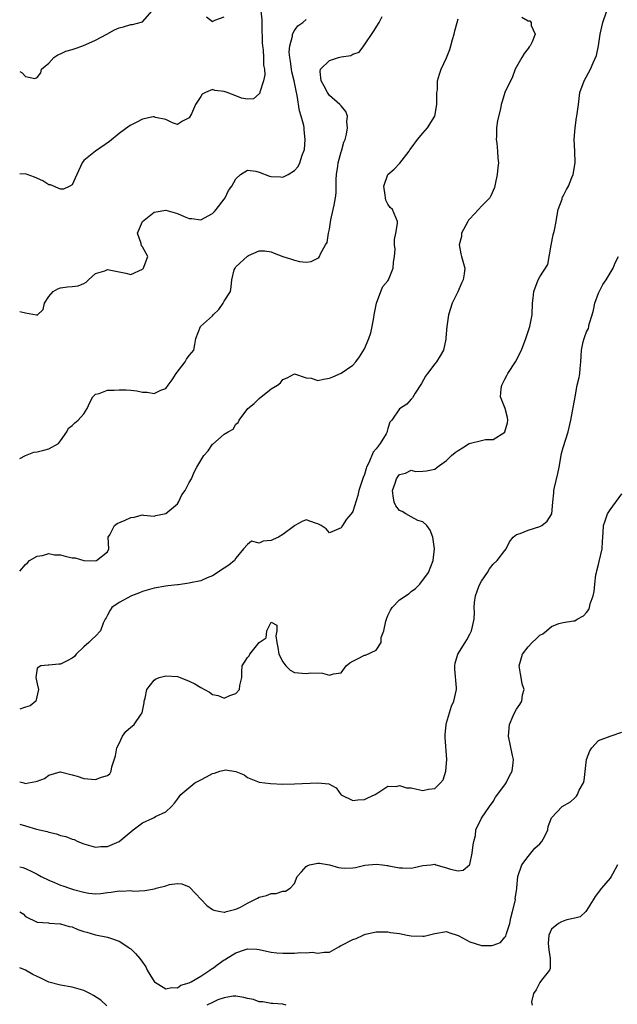
# Model space of a CAD drawing. Units: inches. Extents: x 2604000 to 2607000, y 1512000 to 1515000.
# Drawn here: x 2604000 to 2604102, y 1512095 to 1512263 of the extents above; entities that cross this region are included whole.
import ezdxf

# ---------------------------------------------------------------- set-up
doc = ezdxf.new("R2010")
doc.units = ezdxf.units.IN
doc.header["$MEASUREMENT"] = 0
doc.layers.add('LD26041512_2ft', color=254, linetype='Continuous')

msp = doc.modelspace()

# ---------------------------------------------------------------- linework, layer by layer
at = {"layer": 'LD26041512_2ft'}
for points, elevation in [([(2604041.26, 1512265), (2604041.43, 1512263.43), (2604041.4, 1512262.6), (2604041.51, 1512259.51), (2604041.55, 1512259), (2604041.67, 1512258.33), (2604041.74, 1512257), (2604041.72, 1512255.72), (2604041.88, 1512255), (2604041.96, 1512254.04), (2604041.74, 1512253), (2604041.11, 1512251.11), (2604041.08, 1512250.92), (2604041, 1512250.82), (2604040.03, 1512249.97), (2604039, 1512249.89), (2604037.94, 1512250.06), (2604037, 1512250.46), (2604035.5, 1512251), (2604035.15, 1512251.15), (2604035, 1512251.19), (2604033.37, 1512251.37), (2604033, 1512251.54), (2604031.79, 1512251), (2604031.23, 1512250.77), (2604031, 1512250.37), (2604030.08, 1512249), (2604029.4, 1512247.4), (2604029, 1512246.68), (2604027.86, 1512246.14), (2604027, 1512245.53), (2604026.13, 1512245.87), (2604025, 1512246.4), (2604023.22, 1512246.78), (2604023, 1512246.87), (2604022.86, 1512246.86), (2604021, 1512246.47), (2604020.06, 1512245.94), (2604019, 1512245.46), (2604018.73, 1512245.27), (2604017, 1512244.04), (2604015.37, 1512242.63), (2604012.95, 1512241), (2604011, 1512239.38), (2604010.67, 1512239), (2604009.75, 1512237), (2604009, 1512235.25), (2604008.58, 1512235), (2604007.49, 1512234.51), (2604007, 1512234.53), (2604005.26, 1512235.26), (2604005, 1512235.26), (2604003.95, 1512235.95), (2604002.54, 1512236.54), (2604001.31, 1512237), (2604001, 1512237.1), (2604000, 1512237.04)], 7944), ([(2604000, 1512254.63), (2604000.41, 1512254.41), (2604001, 1512253.79), (2604002.57, 1512253.43), (2604003, 1512253.58), (2604003.62, 1512254.38), (2604003.76, 1512255), (2604005, 1512256.03), (2604005.86, 1512257), (2604006.52, 1512257.48), (2604007, 1512257.62), (2604007.92, 1512258.08), (2604009, 1512258.38), (2604009.47, 1512258.53), (2604010.81, 1512259), (2604013, 1512259.95), (2604014.93, 1512261), (2604016.25, 1512261.75), (2604017, 1512262.09), (2604017.74, 1512262.26), (2604019, 1512262.65), (2604019.33, 1512262.67), (2604021, 1512263.12), (2604022.65, 1512265)], 7942), ([(2604000, 1512133.21), (2604000.7, 1512133), (2604001, 1512132.92), (2604001.5, 1512133), (2604002.77, 1512133.23), (2604003, 1512133.3), (2604004.24, 1512133.76), (2604005, 1512134.34), (2604006.9, 1512134.9), (2604007, 1512134.91), (2604009, 1512134.39), (2604009.86, 1512134.14), (2604011, 1512133.75), (2604013, 1512133.61), (2604013.99, 1512133.99), (2604015, 1512134.27), (2604015.43, 1512134.57), (2604015.68, 1512135), (2604015.76, 1512135.76), (2604016.37, 1512137.63), (2604016.6, 1512139), (2604017, 1512139.77), (2604017.59, 1512141), (2604018.18, 1512141.82), (2604019, 1512142.52), (2604019.27, 1512142.73), (2604019.57, 1512143), (2604020.77, 1512144.77), (2604020.94, 1512145), (2604021.29, 1512146.71), (2604021.32, 1512147), (2604021.47, 1512147.47), (2604021.75, 1512149), (2604023, 1512150.56), (2604023.25, 1512150.75), (2604023.89, 1512151), (2604025, 1512151.34), (2604027, 1512151.19), (2604027.15, 1512151.15), (2604027.48, 1512151), (2604029, 1512150.38), (2604029.95, 1512149.95), (2604031, 1512149.31), (2604031.63, 1512149), (2604032.5, 1512148.5), (2604033, 1512148.11), (2604033.97, 1512147.97), (2604035, 1512147.49), (2604035.94, 1512147.94), (2604037, 1512148.29), (2604037.63, 1512149), (2604037.68, 1512149.68), (2604038, 1512151), (2604038.02, 1512152.02), (2604038.06, 1512153), (2604039, 1512154.47), (2604039.26, 1512154.74), (2604039.4, 1512155), (2604041, 1512157.03), (2604042.17, 1512157.83), (2604042.31, 1512159), (2604043, 1512160.51), (2604043.97, 1512159.97), (2604044.02, 1512159), (2604043.84, 1512158.16), (2604043.99, 1512157), (2604044.16, 1512156.16), (2604044.31, 1512155), (2604045, 1512153.72), (2604045.52, 1512153), (2604046.26, 1512152.26), (2604047, 1512151.89), (2604049, 1512151.72), (2604049.83, 1512151.83), (2604051.79, 1512151.79), (2604053, 1512151.44), (2604053.67, 1512151.67), (2604055, 1512151.82), (2604055.87, 1512153), (2604056.48, 1512153.52), (2604057, 1512153.82), (2604057.77, 1512154.23), (2604059, 1512154.86), (2604059.15, 1512154.85), (2604061, 1512155.68), (2604061.82, 1512157), (2604061.86, 1512157.86), (2604062.3, 1512159), (2604062.64, 1512160.64), (2604062.76, 1512161), (2604062.81, 1512161.19), (2604063, 1512161.65), (2604063.46, 1512162.54), (2604063.73, 1512163), (2604065, 1512164.33), (2604066.61, 1512165.39), (2604067, 1512165.74), (2604067.74, 1512166.26), (2604068.45, 1512167), (2604069.92, 1512169), (2604070.75, 1512171), (2604070.98, 1512173), (2604070.71, 1512175), (2604070.21, 1512176.21), (2604069.66, 1512177), (2604069, 1512177.62), (2604068.11, 1512177.89), (2604067, 1512178.48), (2604066.08, 1512179), (2604065.42, 1512179.42), (2604065, 1512179.59), (2604064.36, 1512180.36), (2604064.06, 1512181), (2604063.91, 1512182.09), (2604063.76, 1512183), (2604064.22, 1512184.22), (2604064.46, 1512185), (2604064.67, 1512185.33), (2604065, 1512185.72), (2604066.03, 1512185.97), (2604067, 1512186.48), (2604067.74, 1512186.26), (2604069, 1512186.31), (2604069.62, 1512186.38), (2604071, 1512186.66), (2604071.41, 1512187), (2604073, 1512188.1), (2604073.87, 1512189), (2604074.51, 1512189.49), (2604075, 1512189.82), (2604075.74, 1512190.26), (2604076.88, 1512191), (2604077.1, 1512191.1), (2604079, 1512191.53), (2604079.72, 1512191.72), (2604081, 1512191.7), (2604083, 1512192.98), (2604083.01, 1512193), (2604083.44, 1512194.56), (2604083.51, 1512195), (2604083.47, 1512195.47), (2604083.08, 1512197), (2604082.26, 1512199), (2604082.35, 1512200.35), (2604082.48, 1512201), (2604082.67, 1512201.33), (2604083, 1512202), (2604083.37, 1512202.63), (2604083.52, 1512203), (2604084.83, 1512205), (2604085.86, 1512207), (2604086.57, 1512209), (2604086.71, 1512209.29), (2604087.27, 1512211), (2604087.68, 1512213), (2604087.75, 1512215), (2604087.86, 1512215.86), (2604087.98, 1512217), (2604088.72, 1512219), (2604089, 1512219.5), (2604090.36, 1512221.64), (2604090.92, 1512224.92), (2604091.29, 1512226.71), (2604091.49, 1512227.49), (2604091.81, 1512229), (2604091.94, 1512230.06), (2604092.14, 1512231), (2604092.79, 1512232.79), (2604092.83, 1512233), (2604092.88, 1512233.12), (2604093, 1512233.28), (2604093.57, 1512234.43), (2604093.88, 1512235), (2604094.49, 1512236.49), (2604094.67, 1512237), (2604095.03, 1512239), (2604094.99, 1512241.01), (2604094.89, 1512243), (2604095.01, 1512245), (2604095.26, 1512246.74), (2604095.33, 1512247), (2604095.39, 1512247.39), (2604095.58, 1512249), (2604095.85, 1512251), (2604096.57, 1512253), (2604097.64, 1512255), (2604098.11, 1512256.11), (2604098.66, 1512257.34), (2604099, 1512259.03), (2604099.3, 1512261), (2604099.78, 1512263), (2604100.43, 1512265)], 7954), ([(2604000, 1512188.49), (2604001, 1512188.99), (2604002.44, 1512189.56), (2604003, 1512189.63), (2604004.14, 1512189.86), (2604005, 1512190.11), (2604006.65, 1512191), (2604007, 1512191.51), (2604008.08, 1512193), (2604008.34, 1512193.66), (2604009, 1512194.13), (2604009.42, 1512194.58), (2604010.03, 1512195), (2604011, 1512196.07), (2604011.55, 1512197), (2604011.98, 1512198.02), (2604012.5, 1512199), (2604013, 1512199.47), (2604013.59, 1512199.59), (2604015, 1512200.14), (2604016.14, 1512200.14), (2604017, 1512200.19), (2604018.21, 1512200.21), (2604019, 1512200.13), (2604020.05, 1512200.05), (2604021, 1512199.83), (2604021.8, 1512199.8), (2604023, 1512199.59), (2604024.15, 1512200.15), (2604025, 1512200.42), (2604025.38, 1512201), (2604026.11, 1512201.89), (2604026.8, 1512203), (2604028.32, 1512205), (2604028.54, 1512205.46), (2604029, 1512206.06), (2604029.82, 1512207), (2604029.97, 1512207.97), (2604030.16, 1512209), (2604030.91, 1512211), (2604033, 1512212.87), (2604033.1, 1512213), (2604034.06, 1512213.94), (2604034.84, 1512215), (2604035, 1512215.37), (2604036.04, 1512217), (2604036.21, 1512217.79), (2604036.27, 1512219), (2604036.72, 1512220.72), (2604036.84, 1512221), (2604037, 1512221.2), (2604039, 1512223.07), (2604039.16, 1512223.16), (2604041, 1512223.98), (2604041.94, 1512223.94), (2604043, 1512223.79), (2604043.54, 1512223.54), (2604045, 1512222.98), (2604046.52, 1512222.52), (2604047, 1512222.34), (2604047.88, 1512222.12), (2604049, 1512222.05), (2604049.88, 1512222.12), (2604051, 1512222.69), (2604051.18, 1512222.82), (2604051.28, 1512223), (2604051.44, 1512223.44), (2604052.33, 1512225), (2604052.59, 1512225.41), (2604052.82, 1512227), (2604053, 1512227.69), (2604053.24, 1512229.24), (2604053.64, 1512231), (2604053.79, 1512231.79), (2604054.04, 1512233), (2604054.14, 1512233.86), (2604054.17, 1512235), (2604054.17, 1512236.17), (2604054.23, 1512237), (2604054.44, 1512238.44), (2604054.51, 1512239), (2604055, 1512240.87), (2604055.05, 1512241), (2604055.47, 1512242.53), (2604055.69, 1512243), (2604055.93, 1512243.93), (2604056.1, 1512245), (2604055.99, 1512246.01), (2604056.08, 1512247), (2604055.8, 1512247.8), (2604055, 1512248.72), (2604054.9, 1512248.89), (2604054.8, 1512249), (2604053, 1512250.53), (2604052.68, 1512251), (2604052.11, 1512252.11), (2604051.6, 1512253), (2604051.41, 1512254.59), (2604051.45, 1512255), (2604053, 1512256.51), (2604054.56, 1512257), (2604055, 1512257.11), (2604056.63, 1512257.37), (2604057, 1512257.57), (2604058.09, 1512257.91), (2604058.86, 1512259), (2604059, 1512259.15), (2604060.54, 1512261.45), (2604061.52, 1512263), (2604062.02, 1512264.02)], 7948), ([(2604085.93, 1512263.93), (2604087, 1512263.28), (2604087.25, 1512263.25), (2604087.53, 1512263), (2604087.53, 1512262.47), (2604088.19, 1512261), (2604087.68, 1512259.68), (2604087.32, 1512259), (2604087.18, 1512258.82), (2604087, 1512258.55), (2604086.28, 1512257.72), (2604085.89, 1512257), (2604085, 1512255.42), (2604084.79, 1512255), (2604084.29, 1512253.71), (2604083.02, 1512251), (2604082.52, 1512249.48), (2604082.4, 1512249), (2604082.26, 1512248.26), (2604081.76, 1512246.24), (2604081.6, 1512245), (2604081.56, 1512243.56), (2604081.52, 1512243), (2604081.62, 1512242.38), (2604081.73, 1512241), (2604081.78, 1512239.78), (2604081.93, 1512239), (2604081.82, 1512238.18), (2604081.71, 1512237), (2604081.36, 1512235.36), (2604081.22, 1512234.78), (2604080.62, 1512233.38), (2604080.43, 1512233), (2604079, 1512231.6), (2604078.48, 1512231), (2604077, 1512229.46), (2604076.79, 1512229.21), (2604076.66, 1512229), (2604076.26, 1512228.26), (2604075.61, 1512227), (2604075.56, 1512226.44), (2604075.19, 1512225), (2604075.46, 1512223.46), (2604075.6, 1512223), (2604076.16, 1512221), (2604076.05, 1512220.05), (2604075.88, 1512219), (2604075.58, 1512218.42), (2604074.94, 1512216.94), (2604074, 1512215), (2604073.35, 1512213), (2604073.05, 1512211.05), (2604072.93, 1512209.07), (2604072.88, 1512208.88), (2604072.51, 1512207), (2604071.96, 1512206.04), (2604071.33, 1512205), (2604071, 1512204.62), (2604069.75, 1512203), (2604069.44, 1512202.56), (2604068.72, 1512201.28), (2604067.64, 1512199.64), (2604067.18, 1512198.82), (2604067, 1512198.63), (2604066.26, 1512197.74), (2604065, 1512196.96), (2604063.65, 1512195), (2604063.32, 1512194.68), (2604063, 1512193.58), (2604062.86, 1512193.14), (2604062.85, 1512193), (2604062.7, 1512192.7), (2604061.67, 1512191), (2604061, 1512190.12), (2604060.47, 1512189.53), (2604059.75, 1512187.75), (2604059.36, 1512187), (2604059.26, 1512186.74), (2604059, 1512185.72), (2604058.78, 1512185.22), (2604058.04, 1512183), (2604057.88, 1512182.12), (2604057, 1512179.41), (2604056.72, 1512179), (2604055.93, 1512178.07), (2604055.21, 1512177), (2604055, 1512176.59), (2604053, 1512175.74), (2604052.44, 1512176.44), (2604051.56, 1512177), (2604051, 1512177.29), (2604050.61, 1512177.39), (2604049, 1512177.98), (2604048.32, 1512177.68), (2604047.09, 1512177), (2604047, 1512176.97), (2604045, 1512175.46), (2604044.28, 1512175), (2604043.37, 1512174.63), (2604043, 1512174.42), (2604041.64, 1512174.36), (2604041, 1512174.01), (2604039.68, 1512174.32), (2604039, 1512173.76), (2604038.3, 1512173), (2604037, 1512171.45), (2604036.73, 1512171), (2604035.77, 1512170.23), (2604035, 1512169.71), (2604033, 1512168.41), (2604032.06, 1512168.06), (2604031, 1512167.57), (2604029.2, 1512167.2), (2604029, 1512167.15), (2604027.12, 1512166.88), (2604027, 1512166.89), (2604025.33, 1512166.67), (2604025, 1512166.66), (2604023, 1512166.32), (2604021, 1512165.72), (2604020.51, 1512165.49), (2604019.14, 1512165), (2604017, 1512163.87), (2604015.76, 1512163), (2604015.47, 1512162.53), (2604015, 1512161.69), (2604014.77, 1512161.23), (2604014.63, 1512161), (2604014.3, 1512160.3), (2604013.84, 1512159), (2604013, 1512158.08), (2604012.41, 1512157.59), (2604011.81, 1512157), (2604011, 1512156.27), (2604009.66, 1512155), (2604009.36, 1512154.64), (2604009, 1512154.31), (2604008.14, 1512153.86), (2604007, 1512153.3), (2604006.7, 1512153.3), (2604005, 1512153.11), (2604004.88, 1512153.12), (2604003.63, 1512153), (2604003, 1512152.61), (2604002.78, 1512151), (2604003, 1512149.92), (2604003.22, 1512149), (2604002.78, 1512147), (2604001.81, 1512146.19), (2604001, 1512145.96), (2604000, 1512145.63)], 7952), ([(2604000, 1512169.2), (2604001, 1512170.34), (2604001.35, 1512170.65), (2604001.66, 1512171), (2604003, 1512171.77), (2604003.88, 1512171.88), (2604005, 1512172.21), (2604005.97, 1512171.97), (2604007, 1512171.98), (2604007.77, 1512171.77), (2604009, 1512171.5), (2604009.47, 1512171.47), (2604011, 1512171.01), (2604013, 1512170.95), (2604013.17, 1512171), (2604015, 1512172.53), (2604015.24, 1512173), (2604015.16, 1512175), (2604015.4, 1512175.4), (2604016.21, 1512177), (2604016.67, 1512177.33), (2604018.07, 1512177.93), (2604019, 1512178.4), (2604019.59, 1512178.41), (2604021, 1512178.83), (2604021.21, 1512178.79), (2604023, 1512178.61), (2604023.27, 1512178.73), (2604025, 1512179.04), (2604027, 1512180.73), (2604027.2, 1512181), (2604027.77, 1512182.23), (2604028.33, 1512183), (2604029, 1512184.37), (2604029.37, 1512185), (2604029.85, 1512186.15), (2604030.31, 1512187), (2604031.5, 1512189), (2604032.23, 1512189.77), (2604033, 1512190.91), (2604033.06, 1512190.94), (2604035, 1512192.62), (2604035.67, 1512193), (2604036.55, 1512193.45), (2604037, 1512194.32), (2604037.4, 1512194.6), (2604037.53, 1512195), (2604039.04, 1512197), (2604040.12, 1512197.88), (2604041, 1512198.73), (2604043, 1512200.35), (2604044.09, 1512201), (2604044.61, 1512201.39), (2604045, 1512201.97), (2604045.77, 1512202.23), (2604047, 1512202.94), (2604049, 1512202.27), (2604049.84, 1512202.17), (2604051, 1512201.78), (2604051.97, 1512202.03), (2604053, 1512202.17), (2604053.56, 1512202.44), (2604055, 1512203.03), (2604057, 1512204.41), (2604057.49, 1512205), (2604058.14, 1512205.86), (2604059, 1512207.21), (2604059.74, 1512209), (2604060.08, 1512209.92), (2604060.31, 1512211), (2604060.57, 1512212.57), (2604060.67, 1512213), (2604061.03, 1512215), (2604061.78, 1512217), (2604062.14, 1512217.86), (2604063, 1512218.85), (2604063.09, 1512219), (2604063.87, 1512221), (2604063.96, 1512222.04), (2604064.11, 1512223), (2604064.22, 1512224.22), (2604064.15, 1512225), (2604064.1, 1512225.9), (2604064.36, 1512227), (2604064.66, 1512228.66), (2604064.64, 1512229), (2604064.35, 1512229.65), (2604063.79, 1512231), (2604063.39, 1512231.39), (2604063, 1512231.92), (2604062.62, 1512232.62), (2604062.57, 1512233), (2604062.54, 1512233.46), (2604062.31, 1512235), (2604063, 1512237), (2604064.05, 1512237.95), (2604065.03, 1512238.97), (2604066.63, 1512241), (2604066.77, 1512241.23), (2604067, 1512241.52), (2604068.06, 1512243), (2604069, 1512244.09), (2604069.76, 1512245), (2604071, 1512247), (2604071.36, 1512249), (2604071.34, 1512250.66), (2604071.37, 1512251), (2604071.46, 1512251.46), (2604071.48, 1512253), (2604071.83, 1512254.17), (2604072.11, 1512255), (2604073, 1512256.97), (2604073.61, 1512258.39), (2604073.77, 1512259), (2604074.06, 1512260.06), (2604074.35, 1512261), (2604074.45, 1512261.55), (2604074.85, 1512263), (2604075, 1512263.63)], 7950), ([(2604000, 1512213.61), (2604001, 1512213.37), (2604002.9, 1512213), (2604002.97, 1512212.97), (2604003, 1512212.95), (2604004.04, 1512213.96), (2604004.26, 1512215), (2604005, 1512216.17), (2604005.75, 1512217), (2604006.51, 1512217.49), (2604007, 1512217.62), (2604008.21, 1512217.79), (2604009, 1512217.84), (2604010, 1512218), (2604011, 1512218.37), (2604011.4, 1512218.6), (2604011.75, 1512219), (2604013, 1512220.07), (2604014.55, 1512220.55), (2604015, 1512220.77), (2604016.46, 1512220.46), (2604017, 1512220.39), (2604018.15, 1512220.15), (2604019, 1512219.92), (2604021, 1512220.82), (2604021.16, 1512221), (2604021.32, 1512221.32), (2604021.93, 1512223), (2604021, 1512224.62), (2604020.82, 1512224.82), (2604020.79, 1512225.21), (2604020.17, 1512227), (2604021, 1512229), (2604023, 1512230.55), (2604023.37, 1512230.63), (2604025, 1512230.92), (2604027, 1512230.37), (2604028.16, 1512229.84), (2604029, 1512229.5), (2604029.47, 1512229.47), (2604031, 1512229.27), (2604033, 1512230.33), (2604033.33, 1512230.67), (2604033.61, 1512231), (2604035, 1512232.77), (2604035.16, 1512233), (2604035.74, 1512234.26), (2604036.29, 1512235), (2604037, 1512236.28), (2604037.78, 1512237), (2604039, 1512237.74), (2604040.42, 1512237.58), (2604041, 1512237.4), (2604042.74, 1512236.74), (2604043, 1512236.67), (2604044.6, 1512236.6), (2604045, 1512236.55), (2604045.95, 1512237), (2604047, 1512237.67), (2604047.62, 1512238.38), (2604047.92, 1512239), (2604048.31, 1512240.31), (2604048.62, 1512241), (2604048.71, 1512241.29), (2604048.87, 1512243), (2604048.66, 1512244.66), (2604048.67, 1512245), (2604048.61, 1512245.39), (2604048.17, 1512247), (2604047.9, 1512247.9), (2604047.5, 1512250.5), (2604047.31, 1512251.31), (2604046.96, 1512253), (2604046.57, 1512254.57), (2604046.49, 1512255), (2604046.34, 1512256.34), (2604046.2, 1512257), (2604046.09, 1512257.91), (2604046.19, 1512259), (2604046.66, 1512260.66), (2604046.68, 1512261), (2604047, 1512261.65), (2604047.59, 1512262.41), (2604048.44, 1512263), (2604049, 1512263.49)], 7946), ([(2604031.98, 1512263.98), (2604033, 1512263.18), (2604033.38, 1512263.38), (2604035, 1512263.96)], 7942), ([(2604000, 1512125.93), (2604001, 1512125.66), (2604002.89, 1512125.11), (2604004.7, 1512124.7), (2604005, 1512124.57), (2604006.32, 1512124.32), (2604007, 1512124.03), (2604007.87, 1512123.87), (2604009, 1512123.38), (2604009.32, 1512123.32), (2604009.97, 1512123), (2604011, 1512122.58), (2604013, 1512122), (2604013.89, 1512122.11), (2604015, 1512122.14), (2604017, 1512123.01), (2604019.43, 1512125), (2604020.31, 1512125.69), (2604021, 1512126.18), (2604022.78, 1512127), (2604023, 1512127.11), (2604023.26, 1512127.26), (2604025, 1512128.06), (2604025.98, 1512129), (2604026.47, 1512129.53), (2604027, 1512130.21), (2604027.57, 1512131), (2604029.97, 1512133), (2604031, 1512133.55), (2604031.96, 1512134.04), (2604033, 1512134.64), (2604033.33, 1512134.67), (2604034.25, 1512135), (2604035, 1512135.19), (2604035.23, 1512135.23), (2604037, 1512134.96), (2604038.38, 1512134.38), (2604039, 1512133.92), (2604041, 1512133.16), (2604042.91, 1512132.91), (2604045, 1512132.82), (2604047, 1512132.83), (2604051, 1512133.02), (2604052.87, 1512132.87), (2604054.16, 1512132.16), (2604054.94, 1512131), (2604055, 1512130.96), (2604057, 1512130.02), (2604057.86, 1512130.14), (2604059, 1512130.15), (2604059.56, 1512130.44), (2604060.82, 1512131), (2604061, 1512131.14), (2604061.29, 1512131.29), (2604063, 1512132.46), (2604064.39, 1512132.39), (2604065, 1512132.58), (2604066.19, 1512132.19), (2604067, 1512132.16), (2604067.93, 1512131.93), (2604069, 1512131.72), (2604069.92, 1512131.92), (2604071, 1512132.03), (2604072.01, 1512133), (2604072.44, 1512133.56), (2604072.92, 1512135), (2604073.08, 1512137), (2604072.79, 1512140.79), (2604072.8, 1512141.2), (2604072.94, 1512143), (2604073, 1512143.29), (2604073.51, 1512145), (2604073.86, 1512146.14), (2604074.29, 1512147), (2604074.72, 1512149), (2604074.72, 1512149.28), (2604074.47, 1512152.47), (2604074.44, 1512153), (2604074.53, 1512153.47), (2604074.96, 1512155), (2604076.24, 1512157), (2604076.52, 1512157.48), (2604077, 1512158.45), (2604077.3, 1512159), (2604077.77, 1512161), (2604077.79, 1512162.21), (2604077.77, 1512163), (2604077.82, 1512163.82), (2604077.98, 1512165), (2604078.57, 1512166.57), (2604078.75, 1512167), (2604079, 1512167.48), (2604080.01, 1512169), (2604080.39, 1512169.61), (2604081, 1512170.42), (2604081.71, 1512171), (2604083, 1512172.74), (2604083.24, 1512173), (2604083.79, 1512174.21), (2604084.43, 1512175), (2604085, 1512175.47), (2604085.65, 1512175.65), (2604087, 1512176.2), (2604089, 1512176.82), (2604089.31, 1512177), (2604090.27, 1512177.73), (2604091.02, 1512178.98), (2604091.19, 1512181), (2604091.39, 1512182.61), (2604091.41, 1512183), (2604091.5, 1512183.5), (2604092.09, 1512185.91), (2604092.27, 1512187), (2604092.71, 1512189.29), (2604093, 1512190.32), (2604093.85, 1512193), (2604094.31, 1512195), (2604095.01, 1512199), (2604095.4, 1512201), (2604095.69, 1512202.31), (2604095.83, 1512203), (2604095.87, 1512203.87), (2604096.01, 1512205), (2604096.07, 1512205.93), (2604096.09, 1512207), (2604096.4, 1512208.4), (2604096.55, 1512209), (2604096.7, 1512209.3), (2604097, 1512210.11), (2604097.31, 1512210.69), (2604097.38, 1512211), (2604097.44, 1512211.44), (2604097.94, 1512213), (2604098.18, 1512213.82), (2604098.41, 1512215), (2604099, 1512216.7), (2604099.77, 1512218.23), (2604100.36, 1512219), (2604101, 1512220.15), (2604101.55, 1512221), (2604101.89, 1512221.89), (2604102.43, 1512223)], 7956), ([(2604000, 1512118.64), (2604000.53, 1512118.53), (2604001, 1512118.38), (2604002.22, 1512117.78), (2604003, 1512117.42), (2604003.67, 1512117), (2604005, 1512116.36), (2604005.98, 1512115.98), (2604007, 1512115.52), (2604007.41, 1512115.41), (2604008.55, 1512115), (2604009.21, 1512114.79), (2604011, 1512114.31), (2604011.84, 1512114.16), (2604013, 1512114.04), (2604013.88, 1512114.12), (2604015, 1512114.28), (2604015.67, 1512114.33), (2604017, 1512114.57), (2604017.48, 1512114.52), (2604019, 1512114.59), (2604019.47, 1512114.53), (2604021.39, 1512114.61), (2604023.08, 1512114.92), (2604023.34, 1512115), (2604025, 1512115.4), (2604025.62, 1512115.62), (2604027, 1512115.79), (2604027.77, 1512115.77), (2604029, 1512115.22), (2604029.13, 1512115.13), (2604032.04, 1512112.04), (2604033, 1512111.38), (2604033.24, 1512111.24), (2604034.33, 1512111), (2604035, 1512110.89), (2604035.07, 1512110.93), (2604035.41, 1512111), (2604037, 1512111.43), (2604037.79, 1512111.79), (2604039, 1512112.47), (2604040.12, 1512113), (2604040.67, 1512113.33), (2604041, 1512113.46), (2604042.21, 1512113.79), (2604043, 1512114.08), (2604043.88, 1512114.12), (2604045, 1512114.48), (2604045.47, 1512114.53), (2604046.26, 1512115), (2604047, 1512115.83), (2604047.46, 1512117), (2604048.2, 1512117.8), (2604049, 1512118.71), (2604049.17, 1512118.83), (2604049.57, 1512119), (2604051, 1512119.31), (2604051.28, 1512119.28), (2604053, 1512119), (2604054.52, 1512118.52), (2604055, 1512118.47), (2604055.55, 1512118.45), (2604057, 1512118.47), (2604057.45, 1512118.55), (2604059.05, 1512118.95), (2604061, 1512119.13), (2604062.06, 1512119), (2604062.87, 1512118.87), (2604063, 1512118.88), (2604063.14, 1512118.86), (2604065, 1512118.51), (2604065.52, 1512118.48), (2604067, 1512118.46), (2604067.47, 1512118.53), (2604069, 1512118.88), (2604070.32, 1512119), (2604071, 1512119.09), (2604071.21, 1512119), (2604073, 1512118.5), (2604073.73, 1512118.27), (2604075, 1512117.96), (2604075.9, 1512118.09), (2604076.97, 1512119), (2604077, 1512119.04), (2604077.44, 1512121), (2604077.58, 1512122.43), (2604077.68, 1512123), (2604077.99, 1512123.99), (2604078.05, 1512125), (2604079, 1512127), (2604080.38, 1512129), (2604081, 1512129.81), (2604081.42, 1512130.58), (2604083, 1512132.69), (2604083.21, 1512133), (2604083.8, 1512134.2), (2604084.27, 1512135), (2604084.44, 1512136.44), (2604084.49, 1512137), (2604084.31, 1512137.69), (2604083.61, 1512141), (2604083.81, 1512143), (2604084.45, 1512144.45), (2604084.77, 1512145.23), (2604085, 1512145.6), (2604085.58, 1512146.42), (2604085.92, 1512147), (2604086.05, 1512148.05), (2604086.28, 1512149), (2604085.95, 1512149.95), (2604085.79, 1512151), (2604085.66, 1512151.66), (2604085.48, 1512153), (2604085.79, 1512154.21), (2604086.01, 1512155), (2604087, 1512156.27), (2604087.65, 1512157), (2604088.35, 1512157.65), (2604089, 1512158.29), (2604089.49, 1512158.51), (2604090.14, 1512159), (2604091, 1512159.72), (2604092.23, 1512160.23), (2604093, 1512160.42), (2604094.74, 1512160.74), (2604095, 1512160.73), (2604095.4, 1512161), (2604096.45, 1512161.55), (2604097, 1512162.13), (2604097.35, 1512162.65), (2604097.47, 1512163), (2604097.61, 1512163.61), (2604098.14, 1512165), (2604098.29, 1512165.71), (2604098.39, 1512167), (2604098.58, 1512168.58), (2604098.67, 1512169), (2604098.75, 1512169.25), (2604099, 1512170.33), (2604099.15, 1512170.85), (2604099.65, 1512173), (2604099.7, 1512174.3), (2604099.84, 1512175.84), (2604099.89, 1512177), (2604100.17, 1512177.83), (2604100.59, 1512179), (2604101, 1512179.69), (2604103, 1512182.42)], 7958), ([(2604000, 1512110.96), (2604000.61, 1512110.61), (2604001, 1512110.2), (2604003, 1512109.23), (2604004.91, 1512109.09), (2604005.05, 1512109.05), (2604006.93, 1512108.93), (2604007, 1512108.94), (2604008.46, 1512108.46), (2604009, 1512108.39), (2604009.95, 1512107.95), (2604011, 1512107.59), (2604011.47, 1512107.47), (2604013, 1512107.01), (2604015, 1512106.62), (2604015.55, 1512106.45), (2604017, 1512105.94), (2604018.48, 1512105), (2604018.77, 1512104.77), (2604019, 1512104.64), (2604019.84, 1512103.84), (2604020.54, 1512103), (2604021, 1512102.38), (2604021.56, 1512101.56), (2604021.83, 1512101), (2604022.26, 1512100.26), (2604023, 1512099.08), (2604023.09, 1512099), (2604025, 1512097.8), (2604025.96, 1512098.04), (2604027, 1512098), (2604027.59, 1512098.41), (2604029, 1512098.82), (2604029.11, 1512098.89), (2604029.32, 1512099), (2604031, 1512099.98), (2604032.54, 1512101), (2604032.8, 1512101.2), (2604033, 1512101.31), (2604033.97, 1512102.03), (2604035, 1512102.77), (2604035.15, 1512102.85), (2604035.37, 1512103), (2604037, 1512103.97), (2604038.48, 1512104.48), (2604039, 1512104.63), (2604040.57, 1512104.57), (2604041, 1512104.53), (2604042.23, 1512104.23), (2604043, 1512104.09), (2604043.97, 1512103.97), (2604045, 1512103.88), (2604045.93, 1512103.93), (2604047, 1512103.93), (2604048.04, 1512104.04), (2604049, 1512103.97), (2604050.05, 1512104.05), (2604051, 1512103.88), (2604052.09, 1512104.09), (2604053, 1512104.1), (2604054.59, 1512105), (2604054.86, 1512105.14), (2604055, 1512105.2), (2604057, 1512106.25), (2604057.57, 1512106.43), (2604058.74, 1512107), (2604059, 1512107.11), (2604059.15, 1512107.15), (2604061, 1512107.54), (2604063, 1512107.55), (2604063.46, 1512107.46), (2604065, 1512107.25), (2604066.3, 1512107), (2604067, 1512106.89), (2604069, 1512106.81), (2604069.18, 1512106.82), (2604071, 1512107.25), (2604073, 1512107.6), (2604073.41, 1512107.41), (2604075, 1512106.93), (2604075.13, 1512106.87), (2604077, 1512105.85), (2604079, 1512105.2), (2604080.78, 1512105.22), (2604081, 1512105.27), (2604082.26, 1512105.74), (2604083, 1512106.64), (2604083.18, 1512106.82), (2604083.28, 1512107.28), (2604083.84, 1512109), (2604084.04, 1512109.96), (2604084.33, 1512111), (2604084.79, 1512112.79), (2604084.8, 1512113), (2604084.79, 1512113.21), (2604085.03, 1512114.97), (2604085.06, 1512115.06), (2604085.24, 1512117), (2604085.9, 1512119), (2604087, 1512120.4), (2604087.44, 1512121), (2604088.13, 1512121.87), (2604089, 1512122.59), (2604089.35, 1512123), (2604089.79, 1512123.79), (2604090.38, 1512125), (2604090.44, 1512125.56), (2604091, 1512127.03), (2604092.82, 1512129), (2604094.22, 1512129.78), (2604095, 1512130.43), (2604095.28, 1512130.72), (2604095.43, 1512131), (2604095.74, 1512131.74), (2604096.44, 1512133), (2604096.58, 1512133.42), (2604097, 1512137), (2604097.53, 1512138.47), (2604097.87, 1512139), (2604099, 1512140.24), (2604101.02, 1512141.02), (2604103, 1512141.67)], 7960), ([(2604102.29, 1512119), (2604101.41, 1512117.41), (2604101.21, 1512117), (2604101, 1512116.73), (2604099.51, 1512115), (2604098.43, 1512113.57), (2604098.13, 1512113), (2604097, 1512111.18), (2604096.84, 1512111), (2604095.86, 1512110.14), (2604095, 1512109.89), (2604093.6, 1512109.6), (2604093, 1512109.4), (2604092.72, 1512109.28), (2604092.17, 1512109), (2604091, 1512107.99), (2604090.52, 1512107), (2604090.44, 1512105.56), (2604090.5, 1512104.5), (2604090.76, 1512103), (2604090.74, 1512101.26), (2604090.63, 1512101), (2604089.28, 1512099.28), (2604089, 1512098.88), (2604088.37, 1512097.63), (2604087.92, 1512097), (2604087.59, 1512095.59), (2604087.66, 1512095)], 7962), ([(2604014.92, 1512094.92), (2604013.87, 1512095.87), (2604012.64, 1512096.64), (2604012.02, 1512097), (2604011, 1512097.5), (2604009, 1512098.09), (2604007, 1512098.43), (2604005, 1512098.97), (2604003.63, 1512099.63), (2604003, 1512099.91), (2604002.27, 1512100.27), (2604001, 1512101.02), (2604000, 1512101.42)], 7962), ([(2604045.57, 1512095), (2604045, 1512095.21), (2604043.31, 1512095.31), (2604043, 1512095.29), (2604041.58, 1512095.58), (2604041, 1512095.56), (2604039.98, 1512095.98), (2604039, 1512096.16), (2604038.34, 1512096.34), (2604037, 1512096.56), (2604036.53, 1512096.53), (2604035, 1512096.27), (2604033.9, 1512095.9), (2604033, 1512095.49), (2604032.03, 1512095)], 7962)]:
    msp.add_lwpolyline(points, dxfattribs=dict(at, elevation=elevation))

doc.saveas('drawing.dxf')
